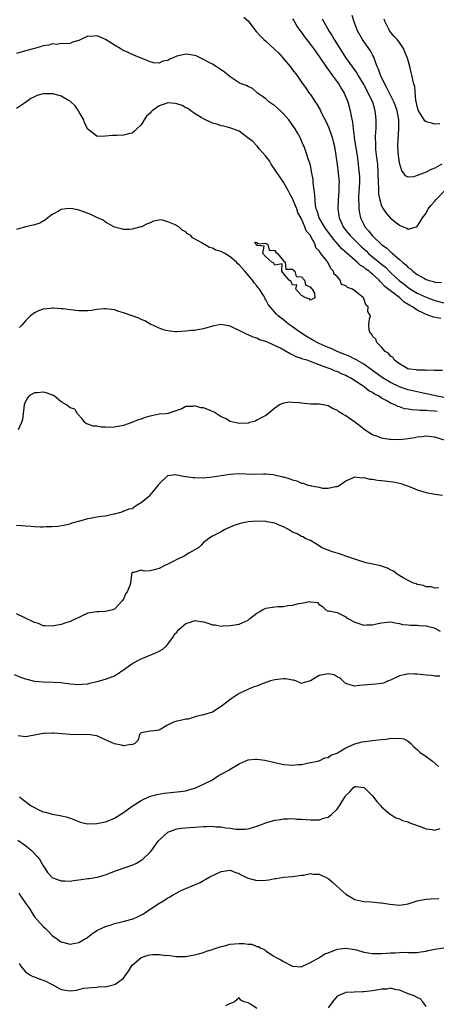
# Model space of a CAD drawing. Units: inches. Extents: x 2526000 to 2529000, y 1557000 to 1560000.
# Drawn here: x 2526752 to 2526845, y 1557674 to 1557895 of the extents above; entities that cross this region are included whole.
import ezdxf

# ---------------------------------------------------------------- set-up
doc = ezdxf.new("R2010")
doc.units = ezdxf.units.IN
doc.header["$MEASUREMENT"] = 0
doc.layers.add('LD25261557_2ft', color=161, linetype='Continuous')

msp = doc.modelspace()

# ---------------------------------------------------------------- linework, layer by layer
at = {"layer": 'LD25261557_2ft'}
for points, elevation in [([(2526802.05, 1557896.05), (2526803, 1557895.18), (2526803.17, 1557895), (2526804.8, 1557892.8), (2526805.77, 1557891.77), (2526806.53, 1557891), (2526807, 1557890.64), (2526809.92, 1557887.93), (2526812.48, 1557885), (2526813, 1557884.25), (2526813.98, 1557883), (2526815, 1557881.43), (2526816.03, 1557880.03), (2526816.76, 1557879), (2526817, 1557878.71), (2526818.11, 1557877), (2526818.49, 1557876.49), (2526819.2, 1557875.2), (2526819.54, 1557874.46), (2526820.54, 1557872.54), (2526821.17, 1557871.17), (2526821.71, 1557869.71), (2526821.93, 1557869), (2526822.16, 1557868.16), (2526822.44, 1557867), (2526822.75, 1557865), (2526822.99, 1557862.99), (2526823.26, 1557861), (2526823.46, 1557859), (2526823.43, 1557858.57), (2526823.43, 1557857), (2526823.26, 1557855), (2526823.17, 1557853), (2526823.43, 1557851.43), (2526823.47, 1557851), (2526823.82, 1557850.18), (2526824.36, 1557849), (2526825, 1557848.13), (2526825.91, 1557847), (2526827.98, 1557845), (2526828.5, 1557844.5), (2526829.55, 1557843.55), (2526830.09, 1557843), (2526831, 1557842.22), (2526833, 1557840.56), (2526833.88, 1557839.88), (2526835, 1557838.75), (2526836.95, 1557836.95), (2526838.09, 1557836.09), (2526839, 1557835.36), (2526839.54, 1557835), (2526841, 1557834.09), (2526843, 1557833.16), (2526845, 1557832.45), (2526847, 1557831.9)], 6870), ([(2526813, 1557895.7), (2526813.27, 1557895.27), (2526813.45, 1557895), (2526813.99, 1557893.99), (2526814.73, 1557893), (2526814.83, 1557892.83), (2526815, 1557892.63), (2526815.66, 1557891.66), (2526817, 1557889.94), (2526817.68, 1557889), (2526818.22, 1557888.22), (2526819, 1557887.2), (2526820.69, 1557884.69), (2526821, 1557884.29), (2526821.53, 1557883.53), (2526821.93, 1557883), (2526823.39, 1557881), (2526823.97, 1557879.97), (2526824.59, 1557879), (2526825.43, 1557877), (2526825.98, 1557875), (2526826.16, 1557873.84), (2526826.46, 1557872.46), (2526826.59, 1557871), (2526826.82, 1557869.18), (2526826.88, 1557868.88), (2526827.16, 1557867.16), (2526827.49, 1557865), (2526827.77, 1557863), (2526827.84, 1557862.16), (2526827.99, 1557861), (2526828.02, 1557860.02), (2526828.03, 1557859), (2526827.8, 1557855.8), (2526827.79, 1557855), (2526827.89, 1557854.11), (2526827.9, 1557853), (2526828.04, 1557852.04), (2526828.29, 1557851), (2526829, 1557849.47), (2526829.25, 1557849), (2526830.09, 1557848.09), (2526830.92, 1557847), (2526833, 1557845.02), (2526834.19, 1557844.19), (2526835, 1557843.39), (2526835.23, 1557843.22), (2526835.43, 1557843), (2526837, 1557841.64), (2526837.69, 1557841), (2526838.42, 1557840.42), (2526839, 1557839.82), (2526839.5, 1557839.5), (2526840.02, 1557839), (2526841, 1557838.29), (2526842.67, 1557837.33), (2526843, 1557837.16), (2526843.46, 1557837), (2526844.69, 1557836.69), (2526845, 1557836.57), (2526846.46, 1557836.46)], 6868), ([(2526819.66, 1557895.66), (2526821.14, 1557893), (2526821.87, 1557891.87), (2526822.37, 1557891), (2526824.18, 1557888.18), (2526824.93, 1557887), (2526827.43, 1557883.43), (2526827.67, 1557883), (2526829, 1557880.81), (2526829.99, 1557879), (2526830.3, 1557878.3), (2526830.94, 1557877), (2526831.38, 1557875.38), (2526831.51, 1557875), (2526831.59, 1557874.41), (2526831.72, 1557873), (2526831.7, 1557871), (2526831.64, 1557870.36), (2526831.6, 1557869), (2526831.65, 1557867.65), (2526831.63, 1557867), (2526831.67, 1557866.33), (2526831.96, 1557863.96), (2526832.06, 1557863), (2526832.19, 1557861), (2526832.22, 1557859), (2526832.3, 1557857.7), (2526832.29, 1557857), (2526832.33, 1557856.33), (2526832.58, 1557855), (2526833, 1557853.71), (2526833.35, 1557853), (2526834.02, 1557852.02), (2526835, 1557850.89), (2526837, 1557849.37), (2526837.87, 1557849), (2526838.69, 1557848.69), (2526839, 1557848.45), (2526840.87, 1557849), (2526841, 1557849.06), (2526841.78, 1557850.22), (2526842.21, 1557851), (2526843, 1557852.07), (2526843.5, 1557853), (2526844.16, 1557853.84), (2526845, 1557854.75), (2526845.18, 1557855), (2526847.08, 1557857)], 6866), ([(2526846.58, 1557863), (2526845, 1557862.1), (2526844.14, 1557861.86), (2526843, 1557861.22), (2526842.82, 1557861.18), (2526842.41, 1557861), (2526841, 1557860.47), (2526840.22, 1557860.22), (2526839, 1557860.11), (2526838.39, 1557860.39), (2526838, 1557861), (2526837.54, 1557861.54), (2526837.07, 1557863.07), (2526837, 1557863.43), (2526836.8, 1557865), (2526836.67, 1557867), (2526836.74, 1557868.74), (2526836.91, 1557871), (2526836.87, 1557873), (2526836.48, 1557875), (2526836.1, 1557876.1), (2526835.74, 1557877), (2526834.75, 1557879), (2526834.19, 1557880.19), (2526833.72, 1557881), (2526832.75, 1557883), (2526832.34, 1557884.34), (2526832.03, 1557885), (2526831.42, 1557886.58), (2526831.3, 1557887), (2526831.21, 1557887.21), (2526831, 1557887.56), (2526830.5, 1557888.5), (2526828.73, 1557891), (2526827.63, 1557893), (2526826.86, 1557895), (2526826.38, 1557896.38)], 6864), ([(2526846.07, 1557872.07), (2526845, 1557871.98), (2526844.21, 1557872.21), (2526843, 1557872.54), (2526842.73, 1557872.73), (2526842.54, 1557873), (2526841.84, 1557874.16), (2526841.29, 1557875), (2526841, 1557875.98), (2526840.84, 1557876.84), (2526840.73, 1557877.27), (2526840.45, 1557880.45), (2526840.27, 1557881), (2526840, 1557882), (2526839.81, 1557883), (2526839.63, 1557883.63), (2526839.32, 1557885), (2526838.8, 1557886.8), (2526838.76, 1557887), (2526838.22, 1557888.22), (2526837.91, 1557889), (2526837, 1557890.38), (2526836.51, 1557891), (2526835.78, 1557891.78), (2526834.89, 1557892.89), (2526834.82, 1557893), (2526834.66, 1557893.34), (2526833.81, 1557895), (2526833.59, 1557895.59)], 6862), ([(2526846.35, 1557828.35), (2526844.68, 1557828.68), (2526843.86, 1557829), (2526843, 1557829.28), (2526842.41, 1557829.59), (2526841, 1557830.27), (2526839.92, 1557831), (2526839.33, 1557831.33), (2526839, 1557831.56), (2526838.08, 1557832.08), (2526837.09, 1557833), (2526835, 1557834.59), (2526834.52, 1557835), (2526833.66, 1557835.66), (2526833, 1557836.42), (2526832.68, 1557836.68), (2526832.44, 1557837), (2526831, 1557838.36), (2526830.61, 1557838.61), (2526830.19, 1557839), (2526829.46, 1557839.46), (2526829, 1557839.89), (2526828.27, 1557840.27), (2526827.54, 1557841), (2526827, 1557841.45), (2526825.3, 1557843), (2526824.06, 1557844.06), (2526823.23, 1557845), (2526822.17, 1557846.17), (2526820.5, 1557848.5), (2526820.16, 1557849), (2526818.99, 1557851), (2526818.53, 1557852.53), (2526818.34, 1557853), (2526818.17, 1557853.83), (2526818.05, 1557855), (2526818.04, 1557856.04), (2526817.7, 1557858.3), (2526817.67, 1557859), (2526817.63, 1557859.63), (2526817.37, 1557861), (2526817, 1557862.76), (2526816.93, 1557863), (2526816.47, 1557864.47), (2526816.27, 1557865), (2526815.59, 1557867), (2526815.4, 1557867.4), (2526814.75, 1557869), (2526814.09, 1557870.09), (2526813.59, 1557871), (2526812.16, 1557873), (2526811, 1557874.3), (2526810.27, 1557875), (2526809, 1557876.16), (2526807.7, 1557877), (2526807, 1557877.67), (2526806.22, 1557878.22), (2526805.14, 1557879), (2526805, 1557879.16), (2526804, 1557880), (2526803, 1557880.44), (2526802.67, 1557880.67), (2526801.71, 1557881), (2526801, 1557881.3), (2526799, 1557882.67), (2526797.71, 1557883.71), (2526797, 1557884.24), (2526796.55, 1557884.55), (2526795.86, 1557885), (2526795, 1557885.49), (2526792.13, 1557887), (2526791.34, 1557887.34), (2526791, 1557887.45), (2526789.68, 1557887.68), (2526789, 1557887.75), (2526787.35, 1557887.35), (2526787, 1557887.28), (2526786.32, 1557887), (2526785.42, 1557886.58), (2526785, 1557886.34), (2526783.86, 1557886.14), (2526783, 1557885.74), (2526781.79, 1557885.79), (2526781, 1557886.01), (2526779.23, 1557886.77), (2526777.47, 1557887.47), (2526776.07, 1557888.07), (2526775, 1557888.56), (2526774.71, 1557888.71), (2526774.25, 1557889), (2526773, 1557889.74), (2526771, 1557891.04), (2526769.6, 1557891.6), (2526769, 1557891.85), (2526767.73, 1557891.73), (2526767, 1557891.81), (2526765.45, 1557891), (2526765.12, 1557890.88), (2526765, 1557890.79), (2526763.59, 1557890.41), (2526763, 1557890.1), (2526761.94, 1557890.06), (2526761, 1557890.15), (2526760.07, 1557889.93), (2526759, 1557890.04), (2526758.26, 1557889.74), (2526757, 1557889.58), (2526756.58, 1557889.42), (2526755, 1557889.04), (2526753, 1557888.51), (2526752.23, 1557888.23), (2526751, 1557887.85)], 6872), ([(2526846.69, 1557816.69), (2526845, 1557816.72), (2526844.79, 1557816.79), (2526843, 1557816.74), (2526842.79, 1557816.79), (2526841, 1557816.78), (2526840.83, 1557816.83), (2526839.26, 1557817), (2526839, 1557817.06), (2526838.89, 1557817.11), (2526837, 1557818.23), (2526835.92, 1557819), (2526835.61, 1557819.61), (2526835, 1557819.9), (2526834.57, 1557820.57), (2526833.8, 1557821), (2526833, 1557821.93), (2526831.93, 1557823), (2526831.75, 1557823.75), (2526831, 1557824.42), (2526830.79, 1557824.79), (2526830.48, 1557825), (2526830.24, 1557825.76), (2526830.16, 1557827), (2526830.3, 1557828.3), (2526830.49, 1557829), (2526829.95, 1557829.95), (2526829.97, 1557831), (2526829.47, 1557831.47), (2526829, 1557832.9), (2526828.95, 1557832.95), (2526828.94, 1557833), (2526827, 1557834.62), (2526826.46, 1557835), (2526825.37, 1557835.37), (2526825, 1557835.72), (2526824.03, 1557836.03), (2526823.7, 1557837), (2526823, 1557837.83), (2526822.32, 1557838.32), (2526822.21, 1557839), (2526821.58, 1557839.58), (2526821, 1557840.85), (2526820.9, 1557840.9), (2526820.88, 1557841), (2526820.67, 1557841.33), (2526819.36, 1557843), (2526819.17, 1557843.17), (2526819, 1557843.56), (2526818.23, 1557844.23), (2526818.09, 1557845), (2526817.04, 1557846.96), (2526817, 1557847.02), (2526816.06, 1557848.06), (2526815.78, 1557849), (2526815, 1557850.74), (2526814.2, 1557852.2), (2526813.95, 1557853), (2526813.68, 1557853.68), (2526813, 1557855.35), (2526812.41, 1557856.41), (2526812.12, 1557857), (2526811, 1557859), (2526810.17, 1557860.17), (2526808.23, 1557863), (2526807.8, 1557863.8), (2526806.92, 1557864.92), (2526805.6, 1557866.4), (2526805.05, 1557867.05), (2526804.11, 1557868.11), (2526802.98, 1557868.98), (2526801, 1557870.44), (2526799.14, 1557871.14), (2526797.56, 1557871.57), (2526797, 1557871.65), (2526796, 1557872), (2526795, 1557872.26), (2526793, 1557873.21), (2526792.5, 1557873.5), (2526791, 1557874.43), (2526790.18, 1557875), (2526789.5, 1557875.5), (2526789, 1557875.71), (2526788.17, 1557876.17), (2526787, 1557876.58), (2526786.63, 1557876.63), (2526785, 1557876.77), (2526784.63, 1557876.63), (2526783, 1557876.13), (2526781.44, 1557875), (2526781.22, 1557874.78), (2526781, 1557874.48), (2526780.21, 1557873.79), (2526779.67, 1557873), (2526779, 1557871.84), (2526778.01, 1557871), (2526777.52, 1557870.48), (2526777, 1557870.02), (2526776.18, 1557869.82), (2526775, 1557869.56), (2526773.49, 1557869.49), (2526772.53, 1557869.47), (2526771, 1557869.3), (2526769.25, 1557869.25), (2526769, 1557869.3), (2526767.37, 1557870.63), (2526767, 1557870.9), (2526766.29, 1557872.29), (2526766.11, 1557873), (2526765, 1557874.87), (2526764.94, 1557875), (2526764.16, 1557876.16), (2526763.21, 1557877), (2526763, 1557877.16), (2526762.69, 1557877.31), (2526761, 1557878.34), (2526759.21, 1557878.79), (2526759, 1557878.86), (2526757, 1557878.83), (2526755.58, 1557878.42), (2526755, 1557878.18), (2526754.2, 1557877.8), (2526753, 1557876.9), (2526751, 1557875.56)], 6874), ([(2526847, 1557810.66), (2526845.09, 1557811), (2526843.39, 1557811.39), (2526841, 1557811.89), (2526839, 1557812.36), (2526838.51, 1557812.51), (2526837, 1557813.05), (2526835, 1557814.02), (2526833.39, 1557815), (2526831, 1557816.73), (2526829, 1557818.13), (2526827.47, 1557819), (2526827.19, 1557819.19), (2526827, 1557819.27), (2526825.86, 1557819.86), (2526823.06, 1557821), (2526821.65, 1557821.65), (2526821, 1557821.91), (2526819, 1557822.79), (2526818.54, 1557823), (2526817.54, 1557823.54), (2526816.25, 1557824.25), (2526815.12, 1557825), (2526813, 1557826.53), (2526812.32, 1557827), (2526811.57, 1557827.57), (2526811, 1557828.05), (2526810.45, 1557828.45), (2526809.8, 1557829), (2526809.39, 1557829.39), (2526808.01, 1557831), (2526807.56, 1557831.56), (2526807, 1557832.6), (2526806.83, 1557832.83), (2526806.76, 1557833), (2526806.44, 1557833.56), (2526805.54, 1557835), (2526805.3, 1557835.3), (2526805, 1557835.71), (2526804.39, 1557836.39), (2526804.04, 1557837), (2526802.31, 1557839), (2526801.66, 1557839.66), (2526801, 1557840.45), (2526800.69, 1557840.69), (2526800.43, 1557841), (2526799, 1557842.24), (2526797.77, 1557843), (2526797, 1557843.42), (2526795.76, 1557843.76), (2526795, 1557844.2), (2526794.31, 1557844.31), (2526793.2, 1557845), (2526793, 1557845.1), (2526792.63, 1557845.37), (2526791, 1557846.3), (2526790.5, 1557846.51), (2526790.12, 1557847), (2526789.4, 1557847.4), (2526789, 1557847.81), (2526788.22, 1557848.22), (2526787.42, 1557849), (2526786.51, 1557849.49), (2526785, 1557850.06), (2526783.5, 1557850.5), (2526783, 1557850.48), (2526781.74, 1557850.26), (2526781, 1557849.9), (2526780.35, 1557849.65), (2526779.1, 1557849), (2526778.93, 1557848.93), (2526777, 1557848.42), (2526776.37, 1557848.37), (2526775, 1557848.33), (2526774.49, 1557848.49), (2526773, 1557848.88), (2526772.83, 1557849), (2526771, 1557849.98), (2526770.43, 1557850.43), (2526769, 1557851.04), (2526767.7, 1557851.7), (2526766.24, 1557852.24), (2526765, 1557852.73), (2526764.75, 1557852.75), (2526763.55, 1557853), (2526763, 1557853.09), (2526762.14, 1557853), (2526761, 1557852.82), (2526760.58, 1557852.58), (2526759, 1557851.72), (2526757.99, 1557851), (2526757.46, 1557850.54), (2526756.2, 1557849.8), (2526755, 1557849.39), (2526754.69, 1557849.31), (2526753, 1557848.97), (2526751, 1557848.38)], 6876), ([(2526845.5, 1557807.5), (2526845, 1557807.59), (2526843.63, 1557807.63), (2526843, 1557807.73), (2526841.71, 1557807.71), (2526841, 1557807.83), (2526839.85, 1557807.85), (2526839, 1557808.04), (2526838.14, 1557808.14), (2526837, 1557808.55), (2526836.65, 1557808.65), (2526836, 1557809), (2526835, 1557809.37), (2526834.05, 1557809.95), (2526833, 1557810.51), (2526832.28, 1557811), (2526831.41, 1557811.41), (2526831, 1557811.74), (2526830.16, 1557812.16), (2526829.17, 1557813), (2526829.06, 1557813.06), (2526828.64, 1557813.36), (2526826.1, 1557815), (2526825.35, 1557815.35), (2526825, 1557815.57), (2526823.97, 1557815.97), (2526823, 1557816.45), (2526822.58, 1557816.58), (2526821.65, 1557817), (2526821, 1557817.23), (2526820.59, 1557817.41), (2526819, 1557817.96), (2526817.4, 1557818.6), (2526817, 1557818.73), (2526816.29, 1557819), (2526815.28, 1557819.28), (2526815, 1557819.42), (2526813.78, 1557819.78), (2526813, 1557820.25), (2526812.43, 1557820.43), (2526811.6, 1557821), (2526810.27, 1557821.73), (2526807.5, 1557823), (2526807.13, 1557823.13), (2526807, 1557823.22), (2526805.61, 1557823.61), (2526805, 1557823.96), (2526804.16, 1557824.16), (2526803, 1557824.73), (2526802.78, 1557824.78), (2526802.38, 1557825), (2526801, 1557825.67), (2526799.61, 1557826.39), (2526799, 1557826.66), (2526797, 1557827.05), (2526795.28, 1557826.72), (2526793.73, 1557826.27), (2526793, 1557826.05), (2526792.07, 1557825.93), (2526791, 1557825.72), (2526790.31, 1557825.69), (2526789, 1557825.53), (2526787, 1557825.38), (2526786.61, 1557825.39), (2526785, 1557825.61), (2526784.21, 1557825.79), (2526783, 1557826.22), (2526781.11, 1557827.11), (2526781, 1557827.13), (2526779.85, 1557827.85), (2526779, 1557828.19), (2526778.46, 1557828.46), (2526777, 1557829), (2526775, 1557829.68), (2526773.94, 1557829.94), (2526773, 1557830.3), (2526771, 1557830.57), (2526770.57, 1557830.57), (2526769, 1557830.37), (2526767.85, 1557830.15), (2526767, 1557830.1), (2526766.11, 1557830.11), (2526765, 1557830.08), (2526763, 1557830.31), (2526761.48, 1557830.52), (2526761, 1557830.57), (2526759.29, 1557830.71), (2526759, 1557830.7), (2526758.62, 1557830.62), (2526757, 1557830.5), (2526755.9, 1557830.1), (2526755, 1557829.67), (2526754.13, 1557829), (2526753, 1557827.86), (2526752.26, 1557827), (2526751.62, 1557826.38)], 6878), ([(2526847.4, 1557801), (2526845, 1557801.75), (2526844.19, 1557801.81), (2526843, 1557801.98), (2526842.16, 1557801.84), (2526841, 1557801.75), (2526840.38, 1557801.62), (2526839, 1557801.38), (2526837, 1557801.16), (2526835, 1557801.19), (2526834.75, 1557801.25), (2526833, 1557801.53), (2526832.13, 1557801.87), (2526831, 1557802.25), (2526829.75, 1557803), (2526829, 1557803.52), (2526828.2, 1557804.2), (2526827, 1557805.1), (2526825, 1557806.53), (2526824.15, 1557807), (2526823.43, 1557807.43), (2526823, 1557807.79), (2526822.13, 1557808.13), (2526821, 1557808.79), (2526819.86, 1557809), (2526819, 1557809.13), (2526817, 1557809.18), (2526815, 1557809.34), (2526814.58, 1557809.42), (2526813, 1557809.53), (2526812.41, 1557809.59), (2526811, 1557809.39), (2526810.07, 1557809), (2526809, 1557808.22), (2526807.22, 1557806.78), (2526807, 1557806.63), (2526806.22, 1557806.22), (2526805, 1557805.53), (2526804.64, 1557805.36), (2526803.36, 1557805), (2526803, 1557804.91), (2526801, 1557804.83), (2526799, 1557805.28), (2526797.91, 1557805.91), (2526797, 1557806.27), (2526795.36, 1557807.36), (2526795, 1557807.48), (2526793.95, 1557807.95), (2526793, 1557808.31), (2526792.36, 1557808.36), (2526791, 1557808.74), (2526790.63, 1557808.63), (2526789, 1557808.6), (2526788.11, 1557808.11), (2526787, 1557807.7), (2526785.04, 1557807.04), (2526784.63, 1557807), (2526783, 1557806.9), (2526781, 1557806.45), (2526779.86, 1557806.14), (2526779, 1557805.78), (2526778.34, 1557805.66), (2526776.89, 1557805), (2526775, 1557804.37), (2526773, 1557803.95), (2526771.92, 1557803.92), (2526771, 1557803.99), (2526769.97, 1557803.97), (2526769, 1557804.19), (2526768.21, 1557804.21), (2526767, 1557804.66), (2526766.71, 1557804.71), (2526766.35, 1557805), (2526765.81, 1557805.81), (2526764.66, 1557807), (2526764.06, 1557808.06), (2526763, 1557808.35), (2526762.25, 1557809), (2526761, 1557809.68), (2526759.45, 1557811), (2526759.15, 1557811.15), (2526759, 1557811.19), (2526757.69, 1557811.69), (2526757, 1557811.82), (2526755.73, 1557811.73), (2526755, 1557811.66), (2526753.83, 1557811), (2526753.46, 1557810.54), (2526753, 1557809.73), (2526752.76, 1557809.24), (2526752.7, 1557809), (2526752.29, 1557805.71), (2526752.11, 1557805), (2526751.37, 1557803.37)], 6880), ([(2526751, 1557782.01), (2526752.09, 1557781.91), (2526753, 1557781.87), (2526754.26, 1557781.74), (2526755, 1557781.71), (2526756.37, 1557781.63), (2526757, 1557781.63), (2526757.67, 1557781.67), (2526759, 1557781.66), (2526760.26, 1557781.74), (2526761.97, 1557782.03), (2526763, 1557782.29), (2526763.51, 1557782.49), (2526765.53, 1557783), (2526767, 1557783.49), (2526767.56, 1557783.56), (2526769, 1557783.87), (2526770.03, 1557784.03), (2526771, 1557784.1), (2526772.47, 1557784.47), (2526773, 1557784.51), (2526774.7, 1557785), (2526774.9, 1557785.1), (2526775, 1557785.1), (2526776.33, 1557785.67), (2526777, 1557785.75), (2526777.71, 1557786.29), (2526778.84, 1557787), (2526779, 1557787.07), (2526781, 1557788.74), (2526782.85, 1557791), (2526783, 1557791.23), (2526784.8, 1557793), (2526784.91, 1557793.09), (2526785, 1557793.14), (2526786.66, 1557793.34), (2526787, 1557793.29), (2526788.91, 1557792.91), (2526789, 1557792.91), (2526790.68, 1557792.68), (2526791, 1557792.65), (2526793, 1557792.6), (2526795, 1557792.82), (2526797, 1557793.16), (2526799, 1557793.47), (2526801, 1557793.55), (2526802.52, 1557793.48), (2526804.54, 1557793.46), (2526806.47, 1557793.53), (2526807, 1557793.53), (2526808.63, 1557793.37), (2526810.84, 1557792.84), (2526811, 1557792.82), (2526812.4, 1557792.4), (2526813, 1557792.18), (2526813.94, 1557791.94), (2526815, 1557791.41), (2526815.38, 1557791.38), (2526816.47, 1557791), (2526817, 1557790.86), (2526817.22, 1557790.78), (2526819, 1557790.51), (2526819.73, 1557790.27), (2526821, 1557790.27), (2526822.68, 1557790.68), (2526823, 1557790.68), (2526823.23, 1557790.77), (2526825, 1557791.92), (2526826.58, 1557792.58), (2526827, 1557792.8), (2526828.63, 1557792.63), (2526829, 1557792.7), (2526830.34, 1557792.34), (2526831, 1557792.33), (2526832.12, 1557792.12), (2526833, 1557792.05), (2526835, 1557791.82), (2526835.7, 1557791.7), (2526837, 1557791.45), (2526837.35, 1557791.35), (2526838.35, 1557791), (2526839, 1557790.75), (2526839.41, 1557790.59), (2526841, 1557789.91), (2526842.51, 1557789.49), (2526843, 1557789.33), (2526845, 1557788.97), (2526846.71, 1557788.71)], 6882), ([(2526845.9, 1557767.9), (2526845, 1557767.86), (2526844.11, 1557768.11), (2526843, 1557768.15), (2526842.41, 1557768.41), (2526841, 1557768.64), (2526840.78, 1557768.78), (2526840.14, 1557769), (2526839, 1557769.54), (2526837.83, 1557770.17), (2526836.51, 1557771), (2526835.66, 1557771.66), (2526835, 1557771.94), (2526834.32, 1557772.32), (2526833, 1557772.81), (2526832.85, 1557772.85), (2526829.55, 1557773.55), (2526829, 1557773.65), (2526827, 1557774.33), (2526825, 1557775.06), (2526823.53, 1557775.53), (2526823, 1557775.73), (2526822, 1557776), (2526821, 1557776.39), (2526820.54, 1557776.54), (2526819.47, 1557777), (2526819, 1557777.32), (2526817, 1557778.53), (2526815.83, 1557779), (2526815.35, 1557779.35), (2526815, 1557779.42), (2526814.03, 1557780.03), (2526813, 1557780.4), (2526812.1, 1557781), (2526811, 1557781.62), (2526809.98, 1557782.02), (2526809, 1557782.46), (2526807.23, 1557782.77), (2526807, 1557782.82), (2526805, 1557782.89), (2526803, 1557782.7), (2526801.54, 1557782.45), (2526801, 1557782.28), (2526800.01, 1557781.99), (2526799, 1557781.51), (2526797.81, 1557781), (2526797, 1557780.48), (2526795.95, 1557779.95), (2526795, 1557779.5), (2526794.19, 1557779), (2526793.5, 1557778.5), (2526793, 1557778.13), (2526792.47, 1557777.53), (2526791.91, 1557777), (2526789.7, 1557775.7), (2526788.64, 1557775), (2526787.5, 1557774.5), (2526787, 1557774.27), (2526786.15, 1557773.85), (2526785, 1557773.24), (2526784.47, 1557773), (2526783, 1557772.29), (2526781.93, 1557771.93), (2526781, 1557771.75), (2526779.64, 1557771.64), (2526779, 1557771.85), (2526777.37, 1557771.37), (2526777, 1557771.34), (2526776.78, 1557771), (2526776.57, 1557769), (2526776.43, 1557768.43), (2526775.83, 1557767), (2526775.45, 1557766.55), (2526775, 1557765.37), (2526774.75, 1557765), (2526773, 1557763.16), (2526772.54, 1557763), (2526771, 1557762.6), (2526769.45, 1557762.55), (2526769, 1557762.56), (2526767, 1557762.2), (2526766.17, 1557761.83), (2526764.81, 1557761.19), (2526764.47, 1557761), (2526763, 1557760.35), (2526762.05, 1557760.05), (2526761, 1557759.69), (2526759, 1557759.29), (2526757.42, 1557759.42), (2526757, 1557759.41), (2526755.9, 1557759.9), (2526755, 1557760.14), (2526754.45, 1557760.45), (2526753.18, 1557761), (2526753, 1557761.11), (2526751, 1557762.11)], 6884), ([(2526750.47, 1557748.47), (2526751.87, 1557747.87), (2526753, 1557747.47), (2526755, 1557746.97), (2526757, 1557746.8), (2526759.24, 1557746.76), (2526761, 1557746.63), (2526761.41, 1557746.59), (2526763, 1557746.39), (2526765, 1557746.21), (2526765.72, 1557746.28), (2526767, 1557746.37), (2526767.46, 1557746.54), (2526769, 1557746.86), (2526769.1, 1557746.9), (2526771, 1557747.4), (2526773, 1557748.14), (2526775, 1557749.49), (2526777.13, 1557751), (2526779, 1557751.95), (2526781.56, 1557753), (2526782.56, 1557753.44), (2526783, 1557753.72), (2526783.84, 1557754.16), (2526784.78, 1557755), (2526785, 1557755.26), (2526786.22, 1557757), (2526786.51, 1557757.49), (2526787, 1557757.94), (2526787.45, 1557758.55), (2526789, 1557759.9), (2526790.27, 1557760.27), (2526791, 1557760.57), (2526793, 1557760.25), (2526794, 1557760), (2526795, 1557759.62), (2526795.58, 1557759.58), (2526797, 1557759.34), (2526797.37, 1557759.37), (2526799, 1557759.43), (2526799.52, 1557759.52), (2526801, 1557759.73), (2526802.35, 1557760.35), (2526803, 1557760.62), (2526803.43, 1557761), (2526804.3, 1557761.7), (2526805, 1557762.22), (2526805.47, 1557762.53), (2526806.23, 1557763), (2526807, 1557763.33), (2526809, 1557763.64), (2526809.72, 1557763.72), (2526811, 1557763.74), (2526811.92, 1557763.92), (2526813, 1557764.03), (2526814.42, 1557764.42), (2526815, 1557764.48), (2526816.84, 1557764.84), (2526817, 1557764.8), (2526818.6, 1557764.6), (2526819, 1557764.18), (2526819.73, 1557763.73), (2526820.49, 1557763), (2526821, 1557762.71), (2526821.26, 1557762.74), (2526823, 1557762.36), (2526824.19, 1557761.81), (2526825, 1557761.37), (2526825.42, 1557761), (2526827, 1557760.18), (2526827.88, 1557759.88), (2526829, 1557759.54), (2526829.58, 1557759.58), (2526831, 1557759.6), (2526831.85, 1557759.85), (2526833, 1557760.02), (2526834.24, 1557760.24), (2526835, 1557760.26), (2526836.06, 1557760.06), (2526837, 1557759.94), (2526837.71, 1557759.71), (2526839, 1557759.62), (2526839.53, 1557759.53), (2526841, 1557759.56), (2526841.46, 1557759.46), (2526843, 1557759.4), (2526843.28, 1557759.28), (2526844.49, 1557759), (2526845, 1557758.85), (2526846.17, 1557758.17)], 6886), ([(2526846.1, 1557748.1), (2526845, 1557748.11), (2526844.2, 1557748.2), (2526843, 1557748.28), (2526841, 1557748.51), (2526840.51, 1557748.51), (2526839, 1557748.62), (2526838.46, 1557748.46), (2526837, 1557748.16), (2526835.31, 1557747.31), (2526835, 1557747.17), (2526834.51, 1557747), (2526833.46, 1557746.54), (2526833, 1557746.4), (2526831.75, 1557746.25), (2526829.84, 1557746.16), (2526828.01, 1557745.99), (2526827, 1557745.84), (2526825.88, 1557746.12), (2526825, 1557746.44), (2526824.27, 1557747), (2526823.67, 1557747.67), (2526823, 1557747.95), (2526822.35, 1557748.35), (2526821, 1557748.64), (2526819, 1557748.2), (2526817, 1557747), (2526815.39, 1557746.61), (2526815, 1557746.45), (2526813.73, 1557747), (2526813.19, 1557747.19), (2526813, 1557747.21), (2526811.5, 1557747.5), (2526811, 1557747.52), (2526809, 1557747.28), (2526808.08, 1557747), (2526805.78, 1557746.22), (2526805, 1557745.86), (2526804.34, 1557745.66), (2526802.92, 1557745.08), (2526801, 1557744.19), (2526799.24, 1557743), (2526797, 1557741.24), (2526796.54, 1557741), (2526795, 1557740.02), (2526793, 1557739.39), (2526791.34, 1557739), (2526789.54, 1557738.46), (2526789, 1557738.4), (2526787.85, 1557738.15), (2526787, 1557737.99), (2526786.28, 1557737.72), (2526784.75, 1557737), (2526783, 1557735.94), (2526781.83, 1557735.83), (2526781, 1557735.72), (2526779.42, 1557735.42), (2526779, 1557735.36), (2526778.59, 1557735), (2526778.28, 1557733.72), (2526777.54, 1557733), (2526777, 1557732.69), (2526776.77, 1557732.77), (2526775, 1557732.43), (2526774.6, 1557732.6), (2526773, 1557732.9), (2526771, 1557733.8), (2526769, 1557734.66), (2526767, 1557735.01), (2526765, 1557734.92), (2526763, 1557734.95), (2526761.17, 1557735.17), (2526759.32, 1557735.32), (2526759, 1557735.29), (2526757.22, 1557735.22), (2526757, 1557735.2), (2526753.43, 1557734.57), (2526753, 1557734.45), (2526751.34, 1557734.66)], 6888), ([(2526751.65, 1557721), (2526752.41, 1557720.41), (2526753, 1557719.92), (2526754.3, 1557719), (2526755, 1557718.59), (2526755.83, 1557718.17), (2526757, 1557717.65), (2526757.53, 1557717.53), (2526759, 1557717.1), (2526760.82, 1557716.82), (2526762.44, 1557716.44), (2526763.89, 1557715.89), (2526765.27, 1557715.27), (2526766.52, 1557715), (2526767, 1557714.91), (2526767.07, 1557714.93), (2526769, 1557714.99), (2526771, 1557715.36), (2526771.58, 1557715.58), (2526773, 1557716.18), (2526775, 1557717.5), (2526777, 1557718.92), (2526779, 1557720.2), (2526781, 1557721.11), (2526782.5, 1557721.5), (2526784.19, 1557721.81), (2526787.81, 1557722.19), (2526789, 1557722.37), (2526789.51, 1557722.49), (2526791, 1557722.94), (2526791.17, 1557723), (2526793, 1557723.84), (2526795, 1557724.83), (2526795.32, 1557725), (2526796.28, 1557725.72), (2526797, 1557726.08), (2526798.69, 1557727), (2526799, 1557727.21), (2526801, 1557728.42), (2526803, 1557729.29), (2526804.57, 1557729.43), (2526805, 1557729.43), (2526806.79, 1557729.21), (2526807.76, 1557729), (2526808.74, 1557728.74), (2526809, 1557728.71), (2526810.37, 1557728.37), (2526811, 1557728.27), (2526812.18, 1557728.18), (2526813, 1557728.07), (2526814.26, 1557728.26), (2526815, 1557728.26), (2526816.63, 1557728.63), (2526817, 1557728.67), (2526818.66, 1557729), (2526818.91, 1557729.09), (2526819, 1557729.1), (2526820.23, 1557729.77), (2526821, 1557729.82), (2526821.64, 1557730.36), (2526823, 1557730.8), (2526823.1, 1557730.9), (2526825, 1557732), (2526826.83, 1557732.83), (2526827, 1557732.92), (2526828.64, 1557733.36), (2526831, 1557733.67), (2526832.22, 1557733.78), (2526833, 1557733.9), (2526834.04, 1557733.96), (2526835, 1557734.13), (2526835.93, 1557734.07), (2526837, 1557734.19), (2526838.01, 1557734.01), (2526839, 1557733.51), (2526839.57, 1557733), (2526840.24, 1557732.24), (2526841, 1557731.6), (2526841.62, 1557731), (2526843, 1557730.07), (2526844.44, 1557729), (2526845.81, 1557727.81)], 6890), ([(2526751.29, 1557711.29), (2526753, 1557710.03), (2526754.28, 1557709), (2526755.63, 1557707.63), (2526756.13, 1557707), (2526757, 1557705.53), (2526757.37, 1557705), (2526757.98, 1557703.98), (2526758.93, 1557702.93), (2526759, 1557702.88), (2526759.17, 1557702.83), (2526761, 1557702.11), (2526761.86, 1557702.14), (2526763, 1557702.07), (2526763.81, 1557702.19), (2526765, 1557702.33), (2526767, 1557702.65), (2526767.34, 1557702.66), (2526769.08, 1557702.92), (2526771, 1557703.46), (2526771.76, 1557703.76), (2526773, 1557704.3), (2526776.53, 1557705.47), (2526777, 1557705.66), (2526777.91, 1557706.09), (2526779.17, 1557706.83), (2526779.38, 1557707), (2526781, 1557708.55), (2526781.36, 1557709), (2526782.78, 1557711), (2526783, 1557711.25), (2526784.89, 1557713), (2526785, 1557713.08), (2526786.39, 1557713.61), (2526787, 1557713.79), (2526788.04, 1557713.96), (2526789, 1557714.01), (2526789.87, 1557714.13), (2526791, 1557714.18), (2526793, 1557714.35), (2526793.7, 1557714.3), (2526795, 1557714.39), (2526795.74, 1557714.26), (2526797, 1557714.23), (2526797.98, 1557714.02), (2526799, 1557713.93), (2526800.27, 1557713.73), (2526801, 1557713.7), (2526802.27, 1557713.73), (2526803, 1557713.81), (2526805, 1557714.39), (2526805.41, 1557714.59), (2526807, 1557715.18), (2526807.25, 1557715.24), (2526809, 1557715.78), (2526809.85, 1557715.85), (2526811, 1557716.06), (2526812.02, 1557716.02), (2526813, 1557716.11), (2526813.98, 1557715.98), (2526815, 1557715.98), (2526815.88, 1557715.88), (2526817, 1557715.84), (2526817.86, 1557715.86), (2526819, 1557715.85), (2526820.26, 1557716.26), (2526821, 1557716.41), (2526821.75, 1557717), (2526823, 1557718.25), (2526823.36, 1557718.64), (2526823.56, 1557719), (2526824.45, 1557720.45), (2526824.89, 1557721.11), (2526825, 1557721.31), (2526825.85, 1557722.15), (2526826.59, 1557723), (2526827, 1557723.3), (2526827.31, 1557723.31), (2526829, 1557723.1), (2526829.08, 1557723.08), (2526831, 1557721.18), (2526831.95, 1557719.95), (2526832.83, 1557719), (2526833, 1557718.76), (2526835, 1557717.05), (2526835.11, 1557717), (2526836.24, 1557716.24), (2526837, 1557716.04), (2526837.67, 1557715.67), (2526839, 1557715.39), (2526839.22, 1557715.22), (2526839.73, 1557715), (2526841.64, 1557714.36), (2526843, 1557713.79), (2526844.37, 1557713.63), (2526845, 1557713.51), (2526846.14, 1557713.86)], 6892), ([(2526751.48, 1557699.47), (2526751.76, 1557699), (2526753, 1557697.14), (2526753.9, 1557695.89), (2526754.4, 1557695), (2526755, 1557694.07), (2526757, 1557691.85), (2526757.46, 1557691.46), (2526757.92, 1557691), (2526759, 1557689.84), (2526760.18, 1557689), (2526760.65, 1557688.65), (2526761, 1557688.45), (2526763, 1557687.91), (2526764.14, 1557688.14), (2526765, 1557688.25), (2526766.29, 1557689), (2526766.71, 1557689.29), (2526767, 1557689.49), (2526767.82, 1557690.18), (2526769.01, 1557691), (2526771, 1557691.89), (2526772.23, 1557692.23), (2526773, 1557692.52), (2526774.98, 1557692.98), (2526776.58, 1557693.42), (2526777, 1557693.54), (2526778.05, 1557693.95), (2526779.38, 1557694.62), (2526779.96, 1557695), (2526781, 1557695.77), (2526782.93, 1557697.07), (2526784.2, 1557697.8), (2526785, 1557698.28), (2526785.46, 1557698.54), (2526786.2, 1557699), (2526787, 1557699.47), (2526787.95, 1557699.95), (2526789, 1557700.43), (2526790.47, 1557701), (2526791, 1557701.26), (2526792.25, 1557701.75), (2526793, 1557702.23), (2526793.5, 1557702.5), (2526794.39, 1557703), (2526797, 1557704.21), (2526798.44, 1557704.44), (2526799, 1557704.55), (2526800.04, 1557704.04), (2526801, 1557703.77), (2526801.46, 1557703.46), (2526802.36, 1557703), (2526803, 1557702.71), (2526805, 1557702.18), (2526807, 1557702.26), (2526807.66, 1557702.34), (2526809, 1557702.66), (2526809.34, 1557702.66), (2526811, 1557702.99), (2526813, 1557703.13), (2526815, 1557703.44), (2526815.44, 1557703.44), (2526817, 1557703.77), (2526817.64, 1557703.64), (2526819, 1557703.6), (2526819.43, 1557703.43), (2526821, 1557702.63), (2526821.88, 1557701.88), (2526822.93, 1557700.93), (2526825, 1557699.11), (2526827, 1557697.91), (2526828.35, 1557697.65), (2526829, 1557697.47), (2526830.56, 1557697.44), (2526832.78, 1557697.22), (2526833, 1557697.19), (2526834.86, 1557696.86), (2526837, 1557696.68), (2526839, 1557696.96), (2526841, 1557697.61), (2526842.12, 1557697.88), (2526843, 1557698), (2526843.92, 1557698.08), (2526845.85, 1557698.15)], 6894), ([(2526751.57, 1557683.57), (2526751.93, 1557683), (2526753, 1557681.73), (2526754.01, 1557681), (2526754.64, 1557680.64), (2526755, 1557680.56), (2526756.1, 1557680.1), (2526757, 1557679.85), (2526757.6, 1557679.6), (2526758.71, 1557679), (2526759, 1557678.83), (2526761, 1557677.74), (2526762.51, 1557677.49), (2526763, 1557677.43), (2526764.45, 1557677.55), (2526766.03, 1557678.03), (2526767, 1557678.13), (2526769, 1557678.24), (2526769.63, 1557678.37), (2526771, 1557678.35), (2526771.49, 1557678.51), (2526773, 1557678.86), (2526773.26, 1557679), (2526775, 1557680.3), (2526775.55, 1557681), (2526776.16, 1557681.84), (2526776.83, 1557683), (2526777, 1557683.2), (2526778.37, 1557684.37), (2526779, 1557684.93), (2526779.18, 1557685), (2526780.56, 1557685.44), (2526781, 1557685.51), (2526781.57, 1557685.57), (2526783, 1557685.62), (2526784.6, 1557685.4), (2526785, 1557685.42), (2526786.85, 1557685.15), (2526788.87, 1557685.13), (2526789, 1557685.14), (2526791, 1557685.48), (2526792.19, 1557685.81), (2526793, 1557686.07), (2526793.67, 1557686.33), (2526795, 1557686.74), (2526795.18, 1557686.82), (2526797, 1557687.39), (2526797.47, 1557687.47), (2526799, 1557687.9), (2526799.97, 1557687.97), (2526801, 1557688.09), (2526802.06, 1557688.06), (2526803, 1557687.91), (2526803.88, 1557687.88), (2526805, 1557687.39), (2526805.36, 1557687.36), (2526805.84, 1557687), (2526806.71, 1557686.71), (2526807, 1557686.45), (2526808.68, 1557685.32), (2526809.19, 1557685), (2526810.39, 1557684.39), (2526811, 1557683.99), (2526813, 1557682.97), (2526815, 1557682.85), (2526815.08, 1557682.92), (2526815.24, 1557683), (2526817, 1557683.82), (2526818.88, 1557684.88), (2526820.29, 1557685.71), (2526821, 1557686), (2526823, 1557686.76), (2526825, 1557687.03), (2526827, 1557686.7), (2526827.39, 1557686.61), (2526829, 1557686.15), (2526829.96, 1557685.96), (2526831, 1557685.83), (2526833, 1557685.81), (2526834.13, 1557685.87), (2526835, 1557685.97), (2526836.03, 1557685.97), (2526837, 1557686.07), (2526838.1, 1557686.1), (2526839, 1557686.03), (2526839.98, 1557686.02), (2526841, 1557686.03), (2526841.81, 1557686.19), (2526843, 1557686.34), (2526843.5, 1557686.5), (2526845, 1557686.78), (2526847, 1557687.1)], 6896), ([(2526843, 1557673.88), (2526842.25, 1557675), (2526841.65, 1557675.65), (2526841, 1557675.94), (2526840.32, 1557676.32), (2526839, 1557676.79), (2526838.86, 1557676.86), (2526837.41, 1557677.41), (2526837, 1557677.6), (2526836.31, 1557677.69), (2526835, 1557678.03), (2526834.17, 1557677.83), (2526833, 1557677.83), (2526832.34, 1557677.66), (2526831, 1557677.46), (2526829, 1557677.2), (2526828.79, 1557677.21), (2526826.84, 1557677.16), (2526825, 1557677.06), (2526824.83, 1557677), (2526823, 1557676.2), (2526821.96, 1557675), (2526821, 1557673.62)], 6898), ([(2526805, 1557673.48), (2526803.59, 1557674.41), (2526803, 1557674.72), (2526802.12, 1557675), (2526801.36, 1557675.36), (2526801, 1557675.89), (2526799.97, 1557675), (2526799.3, 1557674.7), (2526799, 1557674.62), (2526797.93, 1557674.07)], 6898)]:
    msp.add_lwpolyline(points, dxfattribs=dict(at, elevation=elevation))
at = {"layer": 'LD25261557_2ft', "elevation": 6874}
msp.add_lwpolyline([(2526811.37, 1557841), (2526811.46, 1557839.46), (2526813, 1557839.44), (2526813.22, 1557839.22), (2526813.55, 1557839), (2526813.84, 1557837.84), (2526815, 1557837.74), (2526815.7, 1557837), (2526815.94, 1557835.94), (2526817, 1557835.45), (2526817.2, 1557835.2), (2526817.39, 1557835), (2526817.91, 1557834.09), (2526818.02, 1557833), (2526817, 1557832.51), (2526816.8, 1557832.8), (2526815.97, 1557833), (2526815, 1557833.55), (2526813.71, 1557835), (2526813.94, 1557835.94), (2526813, 1557835.84), (2526812.71, 1557836.71), (2526812.26, 1557837), (2526811, 1557838.51), (2526810.57, 1557839), (2526810.65, 1557840.65), (2526809, 1557840.38), (2526808.79, 1557840.79), (2526808.31, 1557841), (2526807, 1557842.22), (2526806.32, 1557843), (2526806.6, 1557844.6), (2526805, 1557844.79), (2526804.94, 1557844.94), (2526804.84, 1557845), (2526804.5, 1557845.5), (2526805, 1557845.48), (2526805.17, 1557845.17), (2526807, 1557845.33), (2526807.46, 1557845), (2526807.76, 1557843.76), (2526809, 1557843.64), (2526809.26, 1557843.26), (2526809.61, 1557843), (2526811, 1557841.35)], close=True, dxfattribs=at)

doc.saveas('drawing.dxf')
